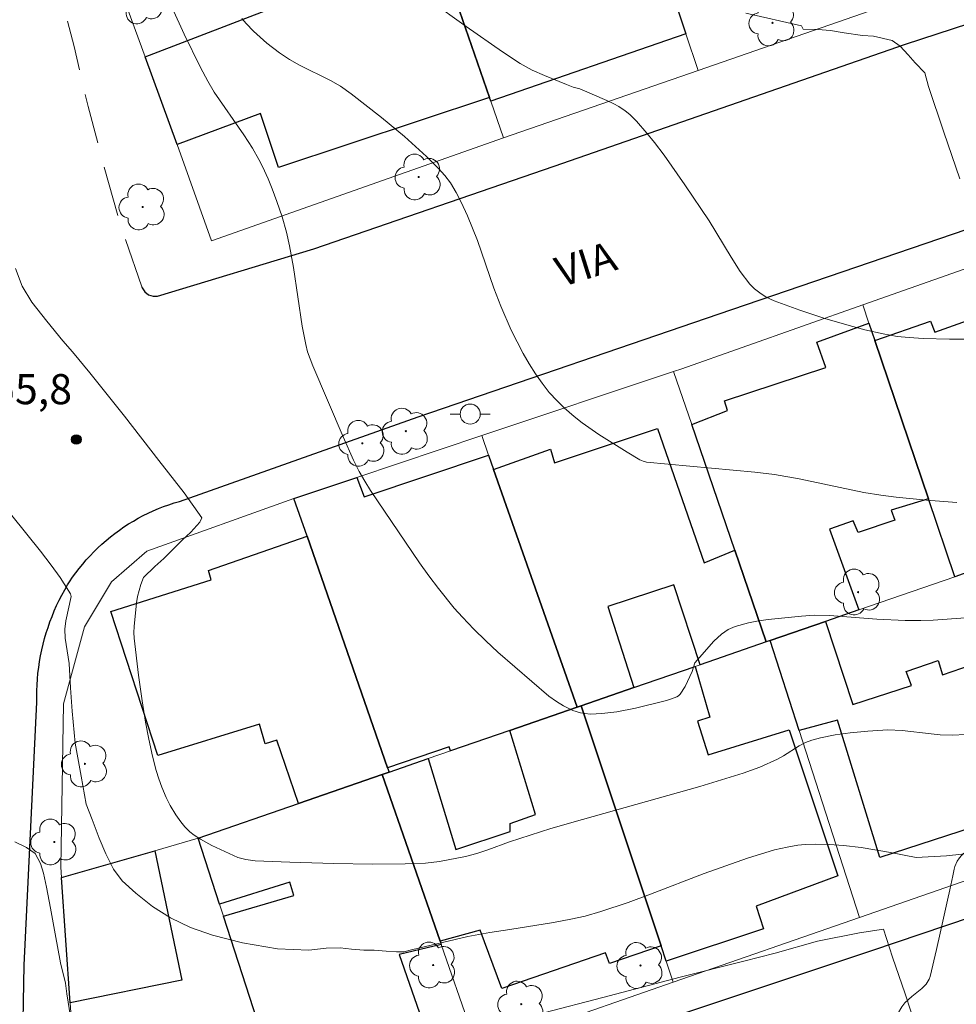
# Model space of a CAD drawing. Units: metres. Extents: x 285036 to 285552, y 1673791 to 1674356.
# Drawn here: x 285209 to 285255, y 1673819 to 1673868 of the extents above; entities that cross this region are included whole.
import ezdxf

# ---------------------------------------------------------------- set-up
doc = ezdxf.new("R2010")
doc.units = ezdxf.units.M
doc.header["$MEASUREMENT"] = 0
doc.linetypes.add('HIDDEN', pattern=[0.375, 0.25, -0.125])
for name, color, linetype, lineweight, true_color in [('Arvores_Isoladas', 7, 'Continuous', 18, 0x00ff33), ('Curvas_Intermediarias', 7, 'Continuous', 9, 0x783c14), ('Curvas_Mestras', 7, 'Continuous', 20, 0x783c14), ('Pto_Cotado', 7, 'Continuous', 9, 0x783c14), ('Topon_Pto_Cotado', 7, 'Continuous', 9, 0x783c14), ('Vegetacao', 7, 'Orla8', 9, 0x00ff33)]:
    doc.layers.add(name, color=color, linetype=linetype, lineweight=lineweight, true_color=true_color)
for name, color, linetype, lineweight in [('Edificacoes', 7, 'Continuous', 30), ('Muro_Grade', 8, 'Continuous', 20), ('Nao_Pavimentada_S_Mfio', 10, 'HIDDEN', 15), ('Pavimentacao_Asfaltica_Mfio', 10, 'Continuous', 30), ('Poste', 7, 'Continuous', 9), ('Topon_de_Vias', 7, 'Continuous', 9)]:
    doc.layers.add(name, color=color, linetype=linetype, lineweight=lineweight)
doc.styles.add('Arial', font='arial.ttf', dxfattribs={"height": 1.5})
doc.styles.get("Standard").update_dxf_attribs({"font": 'arial.ttf'})
doc.linetypes.add('Orla8', pattern='A,6,-0.5,["V",Standard,S=1,R=0,X=-0.5,Y=-1],-0.5,6,-0.5,["V",Standard,S=1,R=0,X=-0.5,Y=-1],-0.5', length=14)

# ---------------------------------------------------------------- blocks, each defined once
blk = doc.blocks.new('Cotas')
at = {"layer": 'Pto_Cotado'}
blk.add_hatch(color=256, dxfattribs=at).paths.add_polyline_path([(0, 0.24, 1), (0, -0.24, 1)])
at = {"layer": 'Pto_Cotado', "lineweight": -3}
blk.add_lwpolyline([(0, -0.24, -1), (0, 0.24, -1)], format="xyb", close=True, dxfattribs=at)
blk = doc.blocks.new('Arvore')
at = {"layer": 'Arvores_Isoladas'}
blk.add_lwpolyline([(-0.718, 0.493, 0.872324), (-0.722, -0.551, 0.862983), (0.284, -0.827, 0.900105), (0.89, 0.029, 0.863155), (0.262, 0.861, 0.882486)], format="xyb", close=True, dxfattribs=at)
blk.add_circle((0, 0), 0.0286, dxfattribs=at)
blk = doc.blocks.new('Poste')
at = {"layer": 'Poste'}
blk.add_lwpolyline([(0, 0.5, 1), (0, -0.5, 1)], format="xyb", close=True, dxfattribs=at)
for points in [[(-0.5, 0), (-1, 0)], [(0.5, 0), (1, 0)]]:
    blk.add_lwpolyline(points, dxfattribs=at)

msp = doc.modelspace()

# ---------------------------------------------------------------- linework, layer by layer
at = {"layer": 'Curvas_Intermediarias', "flags": 128}
for points, elevation in [([(285255.777, 1673838.366), (285254.166, 1673838.257), (285253.559, 1673838.239), (285252.778, 1673838.239), (285251.369, 1673838.304), (285249.016, 1673838.494), (285248.249, 1673838.502), (285247.614, 1673838.455), (285245.947, 1673838.289), (285245.387, 1673838.208), (285244.974, 1673838.125), (285244.316, 1673837.937), (285243.967, 1673837.786), (285243.623, 1673837.557), (285243.244, 1673837.211), (285242.297, 1673836.129), (285242.171, 1673835.7), (285241.818, 1673834.956), (285241.569, 1673834.565), (285241.496, 1673834.491), (285241.407, 1673834.43), (285241.149, 1673834.329), (285240.893, 1673834.257), (285239.354, 1673833.874), (285238.423, 1673833.691), (285237.671, 1673833.598), (285237.106, 1673833.578), (285236.827, 1673833.6), (285236.609, 1673833.635), (285236.226, 1673833.751), (285235.758, 1673833.98), (285235.42, 1673834.195), (285235.042, 1673834.475), (285232.501, 1673836.666), (285231.894, 1673837.228), (285231.303, 1673837.802), (285230.735, 1673838.396), (285230.325, 1673838.855), (285229.534, 1673839.835), (285229.058, 1673840.468), (285228.596, 1673841.114), (285226.163, 1673844.711), (285225.868, 1673845.18), (285225.594, 1673845.66), (285225.308, 1673846.223), (285224.789, 1673847.38), (285223.284, 1673850.918), (285223.025, 1673851.626), (285222.928, 1673851.988), (285222.747, 1673852.891), (285222.321, 1673855.82), (285222.122, 1673856.908), (285221.968, 1673857.577), (285221.749, 1673858.349), (285221.497, 1673859.115), (285221.262, 1673859.746), (285221.056, 1673860.242), (285220.779, 1673860.851), (285220.599, 1673861.208), (285220.287, 1673861.766), (285219.845, 1673862.436), (285218.375, 1673864.55), (285218.051, 1673865.103), (285217.687, 1673865.787), (285216.87, 1673867.448), (285216.285, 1673868.764)], 57), ([(285229.116, 1673869.121), (285230.912, 1673867.82), (285232.733, 1673866.561), (285233.603, 1673865.985), (285234.197, 1673865.654), (285234.823, 1673865.379), (285235.913, 1673864.938), (285236.25, 1673864.811), (285236.575, 1673864.725), (285237.922, 1673864.144), (285238.275, 1673863.979), (285238.527, 1673863.841), (285238.841, 1673863.629), (285239.059, 1673863.449), (285239.399, 1673863.104), (285239.919, 1673862.517), (285240.293, 1673862.054), (285240.773, 1673861.418), (285241.806, 1673859.938), (285243.021, 1673858.144), (285244.112, 1673856.332), (285244.567, 1673855.627), (285245.048, 1673854.987), (285245.276, 1673854.759), (285245.533, 1673854.556), (285245.858, 1673854.351), (285246.25, 1673854.165), (285247.529, 1673853.695), (285248.78, 1673853.28), (285249.863, 1673852.958), (285250.772, 1673852.719), (285251.684, 1673852.509), (285252.38, 1673852.391), (285252.968, 1673852.33), (285253.679, 1673852.287), (285254.984, 1673852.25), (285255.823, 1673852.257)], 59), ([(285255.343, 1673844.112), (285253.83, 1673844.226), (285252.322, 1673844.384), (285251.571, 1673844.48), (285250.717, 1673844.615), (285247.492, 1673845.298), (285246.272, 1673845.503), (285245.286, 1673845.622), (285239.896, 1673846.131), (285239.727, 1673846.172), (285239.568, 1673846.236), (285238.936, 1673846.616), (285237.516, 1673847.509), (285236.693, 1673848.091), (285236.297, 1673848.399), (285235.797, 1673848.831), (285235.441, 1673849.175), (285235.057, 1673849.6), (285234.7, 1673850.053), (285234.368, 1673850.529), (285234.056, 1673851.027), (285233.764, 1673851.536), (285233.159, 1673852.704), (285232.638, 1673853.889), (285232.302, 1673854.792), (285231.478, 1673857.162), (285230.977, 1673858.401), (285230.67, 1673859.071), (285230.418, 1673859.564), (285230.133, 1673860.034), (285229.862, 1673860.396), (285229.537, 1673860.75), (285228.939, 1673861.343), (285227.844, 1673862.343), (285226.699, 1673863.299), (285225.186, 1673864.47), (285224.656, 1673864.848), (285224.17, 1673865.143), (285222.626, 1673865.906), (285222.124, 1673866.18), (285221.617, 1673866.512), (285220.988, 1673867.002), (285220.33, 1673867.598), (285219.96, 1673867.974), (285219.745, 1673868.22)], 58), ([(285255.786, 1673832.554), (285255.14, 1673832.529), (285254.511, 1673832.546), (285254.064, 1673832.584), (285252.634, 1673832.763), (285251.92, 1673832.786), (285250.916, 1673832.73), (285250.036, 1673832.645), (285249.288, 1673832.536), (285248.553, 1673832.39), (285248.126, 1673832.279), (285247.806, 1673832.154), (285247.499, 1673831.989), (285246.723, 1673831.493), (285246.416, 1673831.323), (285245.544, 1673830.939), (285244.716, 1673830.627), (285242.551, 1673829.973), (285236.707, 1673828.332), (285235.129, 1673827.875), (285233.082, 1673827.217), (285231.993, 1673826.809), (285231.442, 1673826.625), (285230.892, 1673826.488), (285229.598, 1673826.237), (285228.885, 1673826.152), (285227.887, 1673826.121), (285226.245, 1673826.107), (285224.327, 1673826.127), (285222.138, 1673826.192), (285220.413, 1673826.262), (285219.956, 1673826.324), (285219.551, 1673826.436), (285218.261, 1673827.026), (285217.683, 1673827.341), (285217.376, 1673827.546), (285217.165, 1673827.715), (285216.909, 1673827.965), (285216.707, 1673828.209), (285216.46, 1673828.556), (285216.182, 1673829.023), (285215.983, 1673829.419), (285215.765, 1673829.928), (285215.615, 1673830.343), (285215.486, 1673830.759), (285215.301, 1673831.486), (285215.113, 1673832.323), (285214.953, 1673833.17), (285214.78, 1673834.236), (285214.606, 1673835.521), (285214.385, 1673837.351), (285214.373, 1673837.643), (285214.384, 1673837.937), (285214.498, 1673839.115), (285214.55, 1673839.433), (285214.727, 1673840.038), (285214.85, 1673840.372), (285215.419, 1673840.92), (285215.857, 1673841.327), (285216.321, 1673841.775), (285216.773, 1673842.236), (285217.207, 1673842.638), (285217.663, 1673843.14), (285217.765, 1673843.359), (285216.876, 1673844.604), (285215.624, 1673846.201), (285213.914, 1673848.415), (285212.174, 1673850.567), (285211.312, 1673851.624), (285210.843, 1673852.176), (285210.048, 1673853.141), (285209.292, 1673854.098), (285208.819, 1673854.891), (285208.485, 1673855.772)], 56), ([(285211.221, 1673818.495), (285211.038, 1673819.646), (285210.976, 1673820.172), (285210.712, 1673821.186), (285210.447, 1673822.636), (285210.229, 1673823.905), (285210.028, 1673824.961), (285209.868, 1673825.646), (285209.732, 1673826.134), (285209.466, 1673826.632), (285209.024, 1673826.923), (285208.447, 1673827.213)], 54), ([(285253.345, 1673817.921), (285252.769, 1673819.637), (285252.138, 1673821.459), (285251.702, 1673822.869), (285250.494, 1673822.686), (285248.406, 1673822.262), (285246.297, 1673821.663), (285244.745, 1673821.267), (285241.58, 1673820.468), (285237.726, 1673819.456), (285234.788, 1673818.693)], 54)]:
    msp.add_lwpolyline(points, dxfattribs=dict(at, elevation=elevation))
at = {"layer": 'Curvas_Mestras', "flags": 128}
for points, elevation in [([(285255.5, 1673860.242), (285254.703, 1673862.556), (285253.941, 1673864.844), (285253.747, 1673865.526), (285253.275, 1673866.009), (285252.919, 1673866.42), (285252.534, 1673866.839), (285252.125, 1673867.136), (285251.192, 1673867.344), (285250.645, 1673867.378), (285249.746, 1673867.515), (285249.062, 1673867.633), (285248.424, 1673867.674), (285247.699, 1673867.696), (285247.611, 1673867.855), (285244.838, 1673868.492)], 60), ([(285256.823, 1673826.736), (285254.837, 1673826.518), (285253.318, 1673826.433), (285252.037, 1673826.677), (285250.59, 1673826.928), (285249.713, 1673827.033), (285249.009, 1673827.074), (285248.33, 1673827.094), (285247.802, 1673827.08), (285247.43, 1673827.045), (285246.893, 1673826.952), (285246.267, 1673826.806), (285244.927, 1673826.399), (285242.765, 1673825.637), (285240.094, 1673824.603), (285238.977, 1673824.188), (285237.624, 1673823.736), (285236.835, 1673823.514), (285236.124, 1673823.353), (285235.262, 1673823.196), (285233.097, 1673822.84), (285232.091, 1673822.703), (285230.993, 1673822.498), (285228.202, 1673821.826), (285227.812, 1673821.729), (285227.451, 1673821.728), (285226.941, 1673821.763), (285226.337, 1673821.808), (285225.823, 1673821.815), (285225.212, 1673821.861), (285224.641, 1673821.926), (285223.95, 1673821.914), (285223.078, 1673821.81), (285221.519, 1673821.874), (285219.785, 1673822.183), (285218.289, 1673822.566), (285217.186, 1673822.948), (285216.196, 1673823.43), (285215.308, 1673823.993), (285214.476, 1673824.659), (285213.788, 1673825.264), (285213.361, 1673825.85), (285212.982, 1673826.609), (285212.641, 1673827.398), (285212.304, 1673828.329), (285212.001, 1673829.087), (285211.742, 1673830.482), (285211.453, 1673832.122), (285211.303, 1673833.72), (285211.226, 1673834.877), (285211.145, 1673836.099), (285210.948, 1673837.363), (285210.93, 1673837.811), (285210.98, 1673838.216), (285211.251, 1673839.44), (285211.221, 1673839.561), (285210.703, 1673840.375), (285210.258, 1673840.995), (285209.725, 1673841.693), (285208.295, 1673843.47)], 55)]:
    msp.add_lwpolyline(points, dxfattribs=dict(at, elevation=elevation))
at = {"layer": 'Edificacoes', "flags": 128}
for points in [[(285241.862, 1673867.466), (285232.149, 1673864.113), (285232.086, 1673864.294), (285229.089, 1673872.935), (285233.136, 1673874.315), (285232.068, 1673877.138), (285237.932, 1673879.174), (285239.69, 1673873.937), (285241.862, 1673867.466)], [(285232.086, 1673864.294), (285221.57, 1673860.803), (285220.674, 1673863.496), (285216.527, 1673861.954), (285214.934, 1673866.313), (285223.885, 1673869.776), (285222.414, 1673873.786), (285228.108, 1673875.763), (285229.089, 1673872.935), (285232.086, 1673864.294)], [(285255.247, 1673840.413), (285253.934, 1673844.294), (285251.267, 1673852.181), (285254.044, 1673853.148), (285254.26, 1673852.607), (285259.174, 1673854.352), (285261.651, 1673847.251), (285263.304, 1673847.896), (285263.507, 1673847.302), (285264.741, 1673843.693), (285262.117, 1673842.786), (285260.782, 1673846.888), (285258.21, 1673846.026), (285259.528, 1673841.892), (285255.667, 1673840.558), (285255.247, 1673840.413)], [(285242.152, 1673847.993), (285243.937, 1673848.704), (285243.785, 1673849.181), (285248.828, 1673850.845), (285248.385, 1673852.109), (285250.972, 1673853.051), (285251.267, 1673852.181), (285253.934, 1673844.294), (285252.078, 1673843.74), (285252.268, 1673843.241), (285250.433, 1673842.614), (285250.18, 1673843.198), (285249.006, 1673842.783), (285250.468, 1673838.763), (285248.816, 1673838.192), (285246.056, 1673837.238), (285245.849, 1673837.167), (285244.288, 1673841.738), (285242.152, 1673847.993)], [(285232.287, 1673845.755), (285235.119, 1673846.776), (285235.32, 1673846.085), (285240.438, 1673847.797), (285242.768, 1673841.104), (285244.288, 1673841.738), (285245.849, 1673837.167), (285242.565, 1673836.032), (285241.257, 1673840.012), (285237.974, 1673838.938), (285239.264, 1673834.892), (285236.648, 1673833.989), (285236.444, 1673833.918), (285232.287, 1673845.755)], [(285225.474, 1673845.365), (285225.843, 1673844.4), (285232.037, 1673846.467), (285232.287, 1673845.755), (285236.444, 1673833.918), (285233.087, 1673832.759), (285230.131, 1673831.738), (285230.068, 1673831.939), (285227.001, 1673830.903), (285222.997, 1673842.434), (285222.344, 1673844.317), (285225.474, 1673845.365)], [(285222.573, 1673829.127), (285221.495, 1673832.279), (285220.911, 1673832.093), (285220.629, 1673833.074), (285215.56, 1673831.505), (285213.22, 1673838.683), (285218.23, 1673840.263), (285218.083, 1673840.732), (285222.997, 1673842.434), (285227.001, 1673830.903), (285227.077, 1673830.683), (285226.742, 1673830.567), (285222.573, 1673829.127)], [(285248.816, 1673838.192), (285250.162, 1673834.054), (285253.094, 1673834.992), (285252.82, 1673835.694), (285254.417, 1673836.238), (285254.628, 1673835.525), (285257.048, 1673836.368), (285259.391, 1673829.263), (285259.473, 1673829.015), (285251.506, 1673826.424), (285249.407, 1673833.28), (285247.499, 1673832.756), (285246.056, 1673837.238), (285248.816, 1673838.192)], [(285242.315, 1673835.946), (285243.055, 1673833.422), (285242.433, 1673833.219), (285242.963, 1673831.538), (285247, 1673832.795), (285249.426, 1673825.525), (285245.357, 1673824.002), (285245.722, 1673822.883), (285240.876, 1673821.268), (285240.623, 1673822.03), (285236.648, 1673833.989), (285239.264, 1673834.892), (285242.315, 1673835.946)], [(285236.648, 1673833.989), (285240.623, 1673822.03), (285238.049, 1673821.147), (285237.849, 1673821.691), (285232.699, 1673819.905), (285231.623, 1673822.82), (285229.623, 1673822.258), (285226.742, 1673830.567), (285227.077, 1673830.683), (285229.026, 1673831.356), (285230.41, 1673826.824), (285233.111, 1673827.724), (285233.105, 1673828.129), (285234.374, 1673828.572), (285233.087, 1673832.759), (285236.444, 1673833.918), (285236.648, 1673833.989)], [(285229.679, 1673822.096), (285227.59, 1673821.599), (285229.094, 1673817.271), (285229.253, 1673816.812), (285226.376, 1673815.888), (285226.272, 1673816.205), (285225.832, 1673817.553), (285221.26, 1673816.024), (285218.837, 1673823.516), (285222.343, 1673824.536), (285222.143, 1673825.196), (285218.644, 1673824.113), (285217.58, 1673827.402), (285222.573, 1673829.127), (285226.742, 1673830.567), (285229.623, 1673822.258), (285229.679, 1673822.096)], [(285215.41, 1673826.771), (285216.757, 1673820.317), (285211.201, 1673819.195), (285210.776, 1673825.429), (285215.41, 1673826.771)]]:
    msp.add_lwpolyline(points, close=True, dxfattribs=at)
at = {"layer": 'Muro_Grade', "flags": 128}
for points in [[(285233.047, 1673893.073), (285233.712, 1673891.18), (285237.932, 1673879.174), (285239.69, 1673873.937), (285241.862, 1673867.466), (285242.475, 1673865.64)], [(285223.431, 1673889.755), (285223.997, 1673888.062), (285224.144, 1673887.625), (285228.108, 1673875.763), (285229.089, 1673872.935), (285232.086, 1673864.294), (285232.149, 1673864.113), (285232.782, 1673862.288)], [(285251.848, 1673868.881), (285242.475, 1673865.64), (285232.782, 1673862.288), (285218.234, 1673857.146), (285216.527, 1673861.954), (285214.934, 1673866.313), (285213.353, 1673870.639)], [(285211.431, 1673815.821), (285211.201, 1673819.195), (285210.776, 1673825.429), (285210.741, 1673825.946), (285210.873, 1673834.093), (285211.916, 1673837.923), (285213.261, 1673840.168), (285215.014, 1673841.692), (285222.344, 1673844.317), (285225.474, 1673845.365), (285231.693, 1673847.447), (285241.247, 1673850.645), (285241.65, 1673850.779), (285250.666, 1673853.958), (285260.096, 1673857.282)], [(285250.666, 1673853.958), (285250.972, 1673853.051), (285251.267, 1673852.181), (285253.934, 1673844.294), (285255.247, 1673840.413)], [(285245.849, 1673837.167), (285244.288, 1673841.738), (285242.152, 1673847.993), (285241.247, 1673850.645)], [(285231.693, 1673847.447), (285232.037, 1673846.467), (285232.287, 1673845.755), (285236.444, 1673833.918)], [(285222.344, 1673844.317), (285222.997, 1673842.434), (285227.001, 1673830.903), (285227.077, 1673830.683)], [(285255.667, 1673840.558), (285255.247, 1673840.413), (285250.468, 1673838.763), (285248.816, 1673838.192), (285246.056, 1673837.238), (285245.849, 1673837.167), (285242.565, 1673836.032), (285242.315, 1673835.946), (285239.264, 1673834.892), (285236.648, 1673833.989), (285236.444, 1673833.918), (285233.087, 1673832.759), (285230.131, 1673831.738), (285229.026, 1673831.356), (285227.077, 1673830.683), (285226.742, 1673830.567), (285222.573, 1673829.127), (285217.58, 1673827.402), (285215.41, 1673826.771), (285210.776, 1673825.429)], [(285246.056, 1673837.238), (285247.499, 1673832.756), (285250.499, 1673823.439)], [(285236.648, 1673833.989), (285240.623, 1673822.03), (285240.876, 1673821.268), (285241.226, 1673820.217)], [(285226.742, 1673830.567), (285229.623, 1673822.258), (285229.679, 1673822.096), (285231.118, 1673817.946), (285231.285, 1673817.465), (285231.42, 1673816.944), (285234.368, 1673817.835), (285241.226, 1673820.217), (285250.499, 1673823.439), (285260.201, 1673826.809)], [(285217.58, 1673827.402), (285218.644, 1673824.113), (285218.837, 1673823.516), (285221.26, 1673816.024), (285221.724, 1673814.59)]]:
    msp.add_lwpolyline(points, dxfattribs=at)
at = {"layer": 'Nao_Pavimentada_S_Mfio', "ltscale": 10, "flags": 128}
msp.add_lwpolyline([(285214.775, 1673854.858), (285213.726, 1673857.917), (285212.874, 1673860.865), (285212.098, 1673863.834), (285211.396, 1673866.822), (285210.682, 1673869.639), (285210.416, 1673870.676), (285208.731, 1673876.162), (285208.396, 1673877.497), (285208.251, 1673878.54), (285208.252, 1673879.574), (285208.332, 1673880.605), (285208.333, 1673880.611), (285208.415, 1673881.314), (285208.574, 1673882.003), (285208.809, 1673882.67), (285209.116, 1673883.306), (285209.491, 1673883.902), (285209.931, 1673884.452), (285210.283, 1673884.815), (285210.98, 1673885.411), (285211.724, 1673885.946), (285212.294, 1673886.294)], dxfattribs=at)
at = {"layer": 'Pavimentacao_Asfaltica_Mfio', "flags": 128}
for points in [[(285214.775, 1673854.858), (285214.794, 1673854.807), (285214.921, 1673854.608), (285215.105, 1673854.462), (285215.326, 1673854.386), (285215.557, 1673854.387), (285223.329, 1673856.75), (285235.294, 1673860.871), (285252.784, 1673866.943), (285264.597, 1673870.814), (285273.312, 1673873.993), (285296.156, 1673881.418), (285313.539, 1673887.76), (285330.53, 1673893.879), (285351.344, 1673900.907), (285372.661, 1673908.077), (285375.25, 1673909.105), (285376.281, 1673909.521)], [(285209.541, 1673834.161), (285209.537, 1673834.444), (285209.541, 1673834.737), (285209.552, 1673835.03), (285209.572, 1673835.322), (285209.599, 1673835.614), (285209.634, 1673835.904), (285209.677, 1673836.194), (285209.728, 1673836.482), (285209.786, 1673836.769), (285209.853, 1673837.053), (285209.927, 1673837.336), (285210.008, 1673837.617), (285210.098, 1673837.895), (285210.194, 1673838.171), (285210.298, 1673838.444), (285210.41, 1673838.713), (285210.529, 1673838.98), (285210.655, 1673839.243), (285210.788, 1673839.503), (285210.928, 1673839.758), (285211.075, 1673840.01), (285211.169, 1673840.158), (285211.324, 1673840.388), (285211.485, 1673840.613), (285211.652, 1673840.833), (285211.826, 1673841.049), (285212.006, 1673841.259), (285212.192, 1673841.464), (285212.384, 1673841.664), (285212.581, 1673841.858), (285212.785, 1673842.047), (285212.993, 1673842.229), (285213.207, 1673842.406), (285213.426, 1673842.576), (285213.65, 1673842.74), (285213.878, 1673842.897), (285214.111, 1673843.048), (285214.348, 1673843.192), (285214.589, 1673843.33), (285214.835, 1673843.46), (285215.084, 1673843.583), (285215.336, 1673843.7), (285215.592, 1673843.809), (285215.851, 1673843.91), (285216.112, 1673844.004), (285216.377, 1673844.091), (285216.644, 1673844.17), (285228.533, 1673848.385), (285244.139, 1673853.723), (285257.904, 1673858.421)], [(285208.833, 1673816.48), (285208.906, 1673821.075), (285209.541, 1673834.161)], [(285274.585, 1673829.724), (285251.098, 1673821.787), (285231.519, 1673815.265)]]:
    msp.add_lwpolyline(points, dxfattribs=at)
at = {"layer": 'Vegetacao', "flags": 128}
msp.add_lwpolyline([(285257.352, 1673814.017), (285256.727, 1673813.534), (285256.33, 1673813.202), (285256.223, 1673813.135), (285255.983, 1673813.061), (285255.521, 1673813.038), (285255.297, 1673813.041), (285255.13, 1673813.047), (285254.916, 1673813.059), (285254.805, 1673813.068), (285254.443, 1673813.131), (285254.238, 1673813.194), (285254.143, 1673813.243), (285254.016, 1673813.352), (285253.922, 1673813.487), (285253.797, 1673813.784), (285253.587, 1673814.407), (285253.288, 1673815.11), (285253.023, 1673815.703), (285252.701, 1673816.315), (285252.538, 1673816.723), (285252.462, 1673816.928), (285252.192, 1673817.692), (285252.117, 1673817.921), (285252.096, 1673818.038), (285252.118, 1673818.202), (285252.281, 1673818.445), (285252.393, 1673818.631), (285252.617, 1673818.998), (285252.762, 1673819.188), (285253.114, 1673819.514), (285253.607, 1673819.912), (285253.815, 1673820.126), (285253.967, 1673820.369), (285254.016, 1673820.506), (285254.332, 1673821.842), (285254.516, 1673822.663), (285254.884, 1673824.314), (285254.995, 1673824.82), (285255.144, 1673825.511), (285255.22, 1673825.851), (285255.256, 1673825.988), (285255.361, 1673826.241), (285255.477, 1673826.414), (285255.582, 1673826.535), (285255.816, 1673826.752), (285256.076, 1673826.939), (285256.262, 1673827.05), (285256.658, 1673827.249), (285257.359, 1673827.525), (285257.713, 1673827.636), (285258.073, 1673827.73), (285258.256, 1673827.772), (285258.468, 1673827.814), (285258.892, 1673827.875), (285259.176, 1673827.901), (285259.744, 1673827.92), (285260.169, 1673827.912), (285260.604, 1673827.86), (285260.816, 1673827.792), (285261.025, 1673827.683), (285261.126, 1673827.609), (285261.319, 1673827.439), (285261.432, 1673827.321), (285261.624, 1673827.074), (285261.848, 1673826.68), (285262.083, 1673826.12), (285262.195, 1673825.828), (285262.491, 1673825.043), (285262.614, 1673824.648), (285262.7, 1673824.258), (285262.726, 1673824.066), (285262.752, 1673823.743), (285262.765, 1673823.53), (285262.781, 1673823.109), (285262.787, 1673822.902), (285262.794, 1673822.496), (285262.802, 1673822.1), (285262.839, 1673821.349), (285262.857, 1673821.162), (285262.896, 1673820.861), (285262.926, 1673820.688), (285262.97, 1673820.459), (285262.996, 1673820.332), (285263.037, 1673820.111), (285263.059, 1673819.982), (285263.16, 1673819.627), (285263.227, 1673819.469), (285263.386, 1673819.153), (285263.517, 1673818.917), (285263.58, 1673818.816), (285263.74, 1673818.615), (285264.101, 1673818.213), (285264.251, 1673818.012), (285264.296, 1673817.93), (285264.361, 1673817.736), (285264.383, 1673817.581), (285264.361, 1673817.359), (285264.256, 1673817.092), (285264.159, 1673816.922), (285263.905, 1673816.605), (285263.458, 1673816.195), (285263.224, 1673816.019), (285262.844, 1673815.78), (285262.286, 1673815.48), (285262, 1673815.357), (285261.706, 1673815.266), (285261.554, 1673815.236), (285261.098, 1673815.174), (285260.185, 1673815.085), (285259.729, 1673815.055), (285259.309, 1673815.089), (285258.859, 1673815.132), (285258.714, 1673815.106), (285258.644, 1673815.075), (285258.536, 1673815.004), (285258.349, 1673814.843)], close=True, dxfattribs=at)

# ---------------------------------------------------------------- block references
at = {"layer": 'Arvores_Isoladas'}
for p in [(285214.713, 1673869.105), (285246.17, 1673868.006), (285228.552, 1673860.329), (285214.808, 1673858.837), (285227.915, 1673847.667), (285225.75, 1673847.06), (285250.43, 1673839.652), (285211.939, 1673831.095), (285210.415, 1673827.202), (285229.273, 1673821.074), (285239.599, 1673821.054), (285233.662, 1673819.128)]:
    msp.add_blockref('Arvore', p, dxfattribs=at)
at = {"layer": 'Poste'}
msp.add_blockref('Poste', (285231.119, 1673848.52), dxfattribs=at)
at = {"layer": 'Pto_Cotado'}
msp.add_blockref('Cotas', (285211.508, 1673847.253, 55.78), dxfattribs=at)

# ---------------------------------------------------------------- texts
at = {"layer": 'Topon_de_Vias', "style": 'Arial'}
msp.add_text('VIA', height=1.5, rotation=17.4663, dxfattribs=at).set_placement((285235.652, 1673854.83))
at = {"layer": 'Topon_Pto_Cotado', "style": 'Arial'}
msp.add_text('55,8', height=1.5, dxfattribs=at).set_placement((285207.318, 1673849.011, 55.78))

doc.saveas('drawing.dxf')
